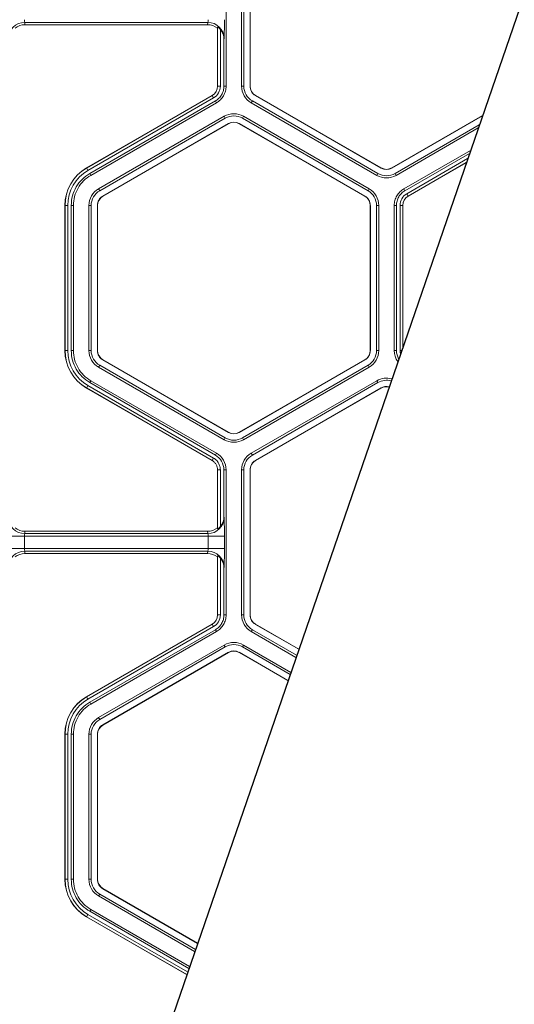
# Model space of a CAD drawing. Extents: x 250 to 773, y -469 to -187.
# Drawn here: x 610 to 613, y -425 to -420 of the extents above; entities that cross this region are included whole.
import ezdxf

# ---------------------------------------------------------------- set-up
doc = ezdxf.new("R2010")
doc.units = 0
doc.header["$LTSCALE"] = 0.5
doc.header["$MEASUREMENT"] = 0
doc.layers.add('CADdetails-7-VERYFINE', color=7, linetype='CONTINUOUS')
doc.layers.add('CADdetails-9-EXTRAFINE', color=151, linetype='CONTINUOUS', lineweight=0)

msp = doc.modelspace()

# ---------------------------------------------------------------- linework, layer by layer
at = {"layer": 'CADdetails-7-VERYFINE'}
msp.add_lwpolyline([(623.1503, -388.9375), (617.6926, -405.7344), (620.6535, -408.4954), (613.9022, -405.2026), (616.933, -408.1295), (610.1812, -427.7384)], dxfattribs=at)
at = {"layer": 'CADdetails-9-EXTRAFINE'}
for p, q in [((611.4975, -419.4448), (611.4975, -420.1504)), ((611.5732, -419.4448), (611.5732, -420.1504)), ((611.5838, -419.4448), (611.5838, -420.1504)), ((611.614, -420.1504), (611.614, -419.4448)), ((611.6149, -420.1504), (611.6149, -419.4448)), ((611.4089, -419.8402), (610.5178, -419.8402)), ((610.5178, -419.8402), (610.5193, -419.8516)), ((611.4074, -419.8516), (610.5193, -419.8516)), ((611.4074, -419.8516), (611.4089, -419.8402)), ((611.4565, -419.8632), (611.4558, -419.8685)), ((611.4558, -420.1504), (611.4558, -419.8685)), ((611.4565, -420.1504), (611.4565, -419.8632)), ((611.4697, -419.8744), (611.4697, -420.1504)), ((611.4878, -419.9184), (611.487, -419.9241)), ((611.487, -419.9241), (611.487, -420.1504)), ((611.4697, -420.1504), (611.4558, -420.1504)), ((611.487, -420.1504), (611.4975, -420.1504)), ((611.5732, -420.1504), (611.5838, -420.1504)), ((611.614, -420.1504), (611.6149, -420.1504)), ((610.8188, -420.5482), (611.4299, -420.1954)), ((610.8191, -420.5488), (611.4302, -420.196)), ((611.4368, -420.2073), (610.8257, -420.5601)), ((611.4455, -420.2223), (610.8344, -420.5751)), ((611.4507, -420.2315), (610.8396, -420.5843)), ((611.4368, -420.2073), (611.4299, -420.1954)), ((611.4507, -420.2315), (611.4455, -420.2223)), ((611.62, -420.2315), (611.6253, -420.2223)), ((611.62, -420.2315), (612.2311, -420.5843)), ((611.6253, -420.2223), (612.2364, -420.5751)), ((611.6404, -420.1961), (611.6409, -420.1954)), ((612.2515, -420.549), (611.6404, -420.1961)), ((612.2519, -420.5482), (611.6409, -420.1954)), ((611.4886, -420.297), (610.8775, -420.6498)), ((611.4938, -420.3061), (610.8828, -420.6589)), ((610.8979, -420.6851), (611.509, -420.3323)), ((610.8983, -420.6859), (611.5094, -420.3331)), ((611.4886, -420.297), (611.4938, -420.3061)), ((611.509, -420.3323), (611.5094, -420.3331)), ((611.5618, -420.3323), (611.5613, -420.3331)), ((611.5613, -420.3331), (612.1724, -420.6859)), ((611.5618, -420.3323), (612.1729, -420.6851)), ((611.5822, -420.297), (611.5769, -420.3061)), ((612.188, -420.6589), (611.5769, -420.3061)), ((612.1933, -420.6498), (611.5822, -420.297)), ((612.7446, -420.2937), (612.3039, -420.5482)), ((612.7441, -420.295), (612.3043, -420.549)), ((612.3194, -420.5751), (612.7291, -420.3386)), ((612.3247, -420.5843), (612.7239, -420.3538)), ((612.3625, -420.6498), (612.6863, -420.4629)), ((612.3678, -420.6589), (612.6811, -420.4781)), ((612.3765, -420.6739), (612.6725, -420.503)), ((612.666, -420.522), (612.383, -420.6853)), ((612.6656, -420.523), (612.3834, -420.6859)), ((610.8257, -420.5601), (610.8188, -420.5482)), ((612.2515, -420.549), (612.2519, -420.5482)), ((612.3043, -420.549), (612.3039, -420.5482)), ((610.8344, -420.5751), (610.8396, -420.5843)), ((612.2311, -420.5843), (612.2364, -420.5751)), ((612.3247, -420.5843), (612.3194, -420.5751)), ((610.8775, -420.6498), (610.8828, -420.6589)), ((612.1933, -420.6498), (612.188, -420.6589)), ((612.3625, -420.6498), (612.3678, -420.6589)), ((610.8979, -420.6851), (610.8983, -420.6859)), ((612.1729, -420.6851), (612.1724, -420.6859)), ((612.3765, -420.6739), (612.3834, -420.6859)), ((610.7271, -420.7309), (610.7133, -420.7309)), ((610.7133, -421.4365), (610.7133, -420.7309)), ((610.714, -421.4365), (610.714, -420.7309)), ((610.7271, -420.7309), (610.7271, -421.4365)), ((610.755, -420.7309), (610.7445, -420.7309)), ((610.7445, -420.7309), (610.7445, -421.4365)), ((610.755, -420.7309), (610.755, -421.4365)), ((610.8307, -420.7309), (610.8307, -421.4365)), ((610.8307, -420.7309), (610.8412, -420.7309)), ((610.8412, -420.7309), (610.8412, -421.4365)), ((610.8715, -421.4365), (610.8715, -420.7309)), ((610.8715, -420.7309), (610.8724, -420.7309)), ((610.8724, -421.4365), (610.8724, -420.7309)), ((612.1993, -420.7309), (612.1984, -420.7309)), ((612.1984, -420.7309), (612.1984, -421.4365)), ((612.1993, -420.7309), (612.1993, -421.4365)), ((612.2401, -420.7309), (612.2295, -420.7309)), ((612.2295, -421.4365), (612.2295, -420.7309)), ((612.2401, -421.4365), (612.2401, -420.7309)), ((612.3157, -421.4365), (612.3157, -420.7309)), ((612.3263, -420.7309), (612.3157, -420.7309)), ((612.3263, -421.4365), (612.3263, -420.7309)), ((612.3436, -421.4365), (612.3436, -420.7309)), ((612.3436, -420.7309), (612.3574, -420.7309)), ((612.3567, -420.7309), (612.3567, -421.4201)), ((612.3574, -420.7309), (612.3574, -421.418)), ((610.7271, -421.4365), (610.7133, -421.4365)), ((610.7445, -421.4365), (610.755, -421.4365)), ((610.8307, -421.4365), (610.8412, -421.4365)), ((610.8715, -421.4365), (610.8724, -421.4365)), ((610.8979, -421.4823), (610.8983, -421.4815)), ((611.509, -421.8351), (610.8979, -421.4823)), ((611.5094, -421.8343), (610.8983, -421.4815)), ((612.1724, -421.4815), (611.5613, -421.8343)), ((612.1729, -421.4823), (611.5618, -421.8351)), ((612.1729, -421.4823), (612.1724, -421.4815)), ((612.1993, -421.4365), (612.1984, -421.4365)), ((612.2401, -421.4365), (612.2295, -421.4365)), ((612.3157, -421.4365), (612.3263, -421.4365)), ((612.3436, -421.4365), (612.3511, -421.4365)), ((612.3436, -421.4365), (612.3511, -421.4365)), ((610.8775, -421.5176), (610.8828, -421.5084)), ((610.8775, -421.5176), (611.4886, -421.8704)), ((610.8828, -421.5084), (611.4938, -421.8612)), ((611.5769, -421.8612), (612.188, -421.5084)), ((611.5822, -421.8704), (612.1933, -421.5176)), ((612.1933, -421.5176), (612.188, -421.5084)), ((610.8257, -421.6072), (610.8188, -421.6192)), ((611.4299, -421.972), (610.8188, -421.6192)), ((611.4302, -421.9714), (610.8191, -421.6186)), ((610.8257, -421.6072), (611.4368, -421.96)), ((610.8396, -421.5831), (610.8344, -421.5922)), ((610.8344, -421.5922), (611.4455, -421.945)), ((610.8396, -421.5831), (611.4507, -421.9359)), ((611.62, -421.9359), (612.2311, -421.5831)), ((611.6253, -421.945), (612.2364, -421.5922)), ((612.2515, -421.6184), (611.6404, -421.9712)), ((612.2519, -421.6192), (611.6409, -421.972)), ((612.2364, -421.5922), (612.2311, -421.5831)), ((612.2515, -421.6184), (612.2519, -421.6192)), ((611.4886, -421.8704), (611.4938, -421.8612)), ((611.509, -421.8351), (611.5094, -421.8343)), ((611.5618, -421.8351), (611.5613, -421.8343)), ((611.5822, -421.8704), (611.5769, -421.8612)), ((611.4368, -421.96), (611.4299, -421.972)), ((611.4368, -421.96), (611.4299, -421.972)), ((611.4455, -421.945), (611.4507, -421.9359)), ((611.62, -421.9359), (611.6253, -421.945)), ((611.6404, -421.9712), (611.6409, -421.972)), ((611.4697, -422.017), (611.4558, -422.017)), ((611.4697, -422.017), (611.4558, -422.017)), ((611.4558, -422.2989), (611.4558, -422.017)), ((611.4565, -422.3041), (611.4565, -422.017)), ((611.4697, -422.017), (611.4697, -422.293)), ((611.487, -422.017), (611.487, -422.2433)), ((611.4975, -422.017), (611.487, -422.017)), ((611.4975, -422.017), (611.4975, -422.7226)), ((611.5732, -422.017), (611.5732, -422.7226)), ((611.5732, -422.017), (611.5838, -422.017)), ((611.5838, -422.017), (611.5838, -422.7226)), ((611.614, -422.7226), (611.614, -422.017)), ((611.614, -422.017), (611.6149, -422.017)), ((611.6149, -422.7226), (611.6149, -422.017)), ((611.487, -422.2433), (611.4878, -422.249)), ((611.4891, -422.3402), (610.4375, -422.3402)), ((610.5164, -422.3402), (610.5164, -422.3993)), ((610.5193, -422.3157), (610.5178, -422.3272)), ((611.4089, -422.3272), (610.5178, -422.3272)), ((611.4074, -422.3157), (610.5193, -422.3157)), ((611.4089, -422.3272), (611.4074, -422.3157)), ((611.4103, -422.3993), (611.4103, -422.3402)), ((611.4558, -422.2989), (611.4565, -422.3041)), ((611.4891, -422.3402), (611.4891, -422.3993)), ((611.4891, -422.3993), (610.4375, -422.3993)), ((611.4089, -422.4124), (610.5178, -422.4124)), ((610.5178, -422.4124), (610.5193, -422.4238)), ((611.4074, -422.4238), (610.5193, -422.4238)), ((611.4074, -422.4238), (611.4089, -422.4124)), ((611.4565, -422.4354), (611.4558, -422.4407)), ((611.4558, -422.7226), (611.4558, -422.4407)), ((611.4565, -422.7226), (611.4565, -422.4354)), ((611.4697, -422.4466), (611.4697, -422.7226)), ((611.4878, -422.4906), (611.487, -422.4963)), ((611.487, -422.4963), (611.487, -422.7226)), ((611.4697, -422.7226), (611.4558, -422.7226)), ((611.487, -422.7226), (611.4975, -422.7226)), ((611.5732, -422.7226), (611.5838, -422.7226)), ((611.614, -422.7226), (611.6149, -422.7226)), ((610.8188, -423.1204), (611.4299, -422.7676)), ((610.8191, -423.121), (611.4302, -422.7682)), ((611.4368, -422.7795), (611.4299, -422.7676)), ((611.6404, -422.7684), (611.6409, -422.7676)), ((611.8507, -422.8898), (611.6404, -422.7684)), ((611.851, -422.8889), (611.6409, -422.7676)), ((611.4368, -422.7795), (610.8257, -423.1323)), ((611.4455, -422.7945), (610.8344, -423.1474)), ((611.4507, -422.8037), (610.8396, -423.1565)), ((611.4507, -422.8037), (611.4455, -422.7945)), ((611.62, -422.8037), (611.6253, -422.7945)), ((611.62, -422.8037), (611.8372, -422.929)), ((611.6253, -422.7945), (611.8407, -422.9189)), ((611.4886, -422.8692), (610.8775, -423.222)), ((611.4886, -422.8692), (611.4938, -422.8783)), ((611.5822, -422.8692), (611.5769, -422.8783)), ((611.8121, -423.0019), (611.5822, -422.8692)), ((611.4938, -422.8783), (610.8828, -423.2311)), ((610.8979, -423.2573), (611.509, -422.9045)), ((610.8983, -423.2581), (611.5094, -422.9053)), ((611.509, -422.9045), (611.5094, -422.9053)), ((611.5618, -422.9045), (611.5613, -422.9053)), ((611.5613, -422.9053), (611.7982, -423.0421)), ((611.5618, -422.9045), (611.7985, -423.0412)), ((611.8086, -423.0121), (611.5769, -422.8783)), ((610.8257, -423.1323), (610.8188, -423.1204)), ((610.8344, -423.1474), (610.8396, -423.1565)), ((610.8775, -423.222), (610.8828, -423.2311)), ((610.7271, -423.3031), (610.7133, -423.3031)), ((610.7133, -424.0087), (610.7133, -423.3031)), ((610.714, -424.0087), (610.714, -423.3031)), ((610.7271, -423.3031), (610.7271, -424.0087)), ((610.7445, -423.3031), (610.7445, -424.0087)), ((610.755, -423.3031), (610.7445, -423.3031)), ((610.755, -423.3031), (610.755, -424.0087)), ((610.8307, -423.3031), (610.8307, -424.0087)), ((610.8307, -423.3031), (610.8412, -423.3031)), ((610.8412, -423.3031), (610.8412, -424.0087)), ((610.8715, -424.0087), (610.8715, -423.3031)), ((610.8715, -423.3031), (610.8724, -423.3031)), ((610.8724, -424.0087), (610.8724, -423.3031)), ((610.8979, -423.2573), (610.8983, -423.2581)), ((610.7271, -424.0087), (610.7133, -424.0087)), ((610.7445, -424.0087), (610.755, -424.0087)), ((610.8307, -424.0087), (610.8412, -424.0087)), ((610.8715, -424.0087), (610.8724, -424.0087)), ((610.8979, -424.0545), (610.8983, -424.0537)), ((611.3581, -424.3202), (610.8979, -424.0545)), ((611.3584, -424.3193), (610.8983, -424.0537)), ((610.8775, -424.0898), (610.8828, -424.0806)), ((610.8775, -424.0898), (611.3446, -424.3595)), ((610.8828, -424.0806), (611.3481, -424.3493)), ((610.8396, -424.1553), (610.8344, -424.1644)), ((610.8344, -424.1644), (611.316, -424.4425)), ((610.8396, -424.1553), (611.3195, -424.4324)), ((610.8257, -424.1794), (610.8188, -424.1914)), ((611.3057, -424.4725), (610.8188, -424.1914)), ((611.3059, -424.4719), (610.8191, -424.1908)), ((610.8257, -424.1794), (611.3103, -424.4592))]:
    msp.add_line(p, q, dxfattribs=at)
for centre, radius, start, end in [((610.5177, -419.9189), 0.0787, 89.912, 179.6045), ((610.5193, -419.9299), 0.0783, 90.0136, 128.2594), ((610.5529, -419.8298), 0.0366, 175.8108, 196.4214), ((611.4074, -419.9299), 0.0783, 51.7406, 89.9864), ((611.3738, -419.8298), 0.0366, 343.5786, 4.1892), ((611.409, -419.9189), 0.0787, 0.3955, 90.088), ((609.7505, -419.8461), 1.7388, 357.6195, 0.6265), ((611.4072, -419.924), 0.0798, 359.9609, 38.4615), ((611.4039, -420.1504), 0.0519, 300, 360), ((611.4039, -420.1504), 0.0526, 300, 360), ((611.4039, -420.1504), 0.0657, 300, 0), ((611.6668, -420.1504), 0.0936, 180, 240), ((611.6668, -420.1504), 0.0831, 180, 240), ((611.6668, -420.1504), 0.0528, 180, 240), ((611.6668, -420.1504), 0.0519, 180, 240), ((611.5354, -420.3781), 0.0936, 60, 120), ((611.5354, -420.3781), 0.0831, 60, 120), ((611.5354, -420.3781), 0.0528, 60, 120), ((611.5354, -420.3781), 0.0519, 60, 120), ((610.9243, -420.7309), 0.211, 120, 180), ((610.9243, -420.7309), 0.2103, 120, 180), ((610.9243, -420.7309), 0.1972, 120, 180), ((612.2779, -420.5032), 0.0528, 240, 300), ((612.2779, -420.5032), 0.0519, 240, 300), ((612.2779, -420.5032), 0.0936, 240, 300), ((612.2779, -420.5032), 0.0831, 240, 300), ((610.9243, -420.7309), 0.0936, 120, 180), ((610.9243, -420.7309), 0.0831, 120, 180), ((612.1464, -420.7309), 0.0831, 0, 60), ((612.1464, -420.7309), 0.0936, 0, 60), ((610.9243, -420.7309), 0.0528, 120, 180), ((610.9243, -420.7309), 0.0519, 120, 180), ((612.1464, -420.7309), 0.0519, 0, 60), ((612.1464, -420.7309), 0.0528, 360, 60), ((612.4093, -420.7309), 0.0657, 120, 180), ((612.4093, -420.7309), 0.0526, 120, 180), ((612.4093, -420.7309), 0.0519, 120, 180), ((610.9243, -421.4365), 0.211, 180, 240), ((610.9243, -421.4365), 0.2103, 180, 240), ((610.9243, -421.4365), 0.1972, 180, 240), ((610.9243, -421.4365), 0.0936, 180, 240), ((610.9243, -421.4365), 0.0831, 180, 240), ((610.9243, -421.4365), 0.0528, 180, 240), ((610.9243, -421.4365), 0.0519, 180, 240), ((612.1464, -421.4365), 0.0519, 300, 360), ((612.1464, -421.4365), 0.0528, 300, 0), ((612.1464, -421.4365), 0.0831, 300, 0), ((612.1464, -421.4365), 0.0936, 300, 0), ((612.4093, -421.4365), 0.0936, 180.0053, 214.9527), ((612.4093, -421.4365), 0.0831, 180.006, 209.4535), ((612.2779, -421.6642), 0.0936, 74.021, 119.9903), ((612.2779, -421.6642), 0.0831, 74.4053, 119.989), ((612.2779, -421.6642), 0.0528, 76.3583, 120), ((612.2779, -421.6642), 0.0519, 76.4533, 120), ((611.5354, -421.7893), 0.0831, 240, 300), ((611.5354, -421.7893), 0.0528, 240, 300), ((611.5354, -421.7893), 0.0519, 240, 300), ((611.5354, -421.7893), 0.0936, 240, 300), ((611.4039, -422.017), 0.0831, 0.006, 59.994), ((611.4039, -422.017), 0.0936, 0.0053, 59.9947), ((611.6668, -422.017), 0.0936, 120.0097, 180), ((611.6668, -422.017), 0.0831, 120.011, 180), ((611.6668, -422.017), 0.0528, 120, 180), ((611.6668, -422.017), 0.0519, 120, 180), ((610.5177, -422.2485), 0.0787, 180.3955, 270.088), ((611.409, -422.2485), 0.0787, 269.912, 359.6045), ((611.4072, -422.2433), 0.0798, 321.5385, 0.0391), ((609.7505, -422.3212), 1.7388, 359.3735, 2.3805), ((610.5193, -422.2374), 0.0783, 231.7406, 269.9864), ((610.5529, -422.3376), 0.0366, 163.5786, 184.1892), ((611.4074, -422.2374), 0.0783, 270.0136, 308.2594), ((611.3738, -422.3376), 0.0366, 355.8108, 16.4214), ((610.5177, -422.4911), 0.0787, 89.912, 179.6045), ((610.5193, -422.5022), 0.0783, 90.0136, 128.2594), ((610.5529, -422.402), 0.0366, 175.8108, 196.4214), ((611.4074, -422.5022), 0.0783, 51.7406, 89.9864), ((611.3738, -422.402), 0.0366, 343.5786, 4.1892), ((611.409, -422.4911), 0.0787, 0.3955, 90.088), ((609.7505, -422.4184), 1.7388, 357.6195, 0.6265), ((611.4072, -422.4962), 0.0798, 359.9609, 38.4615), ((611.4039, -422.7226), 0.0519, 300, 0), ((611.4039, -422.7226), 0.0526, 300, 0), ((611.4039, -422.7226), 0.0657, 300, 360), ((611.6668, -422.7226), 0.0936, 180, 240), ((611.6668, -422.7226), 0.0831, 180, 240), ((611.6668, -422.7226), 0.0528, 180, 240), ((611.6668, -422.7226), 0.0519, 180, 240), ((611.5354, -422.9503), 0.0936, 60, 120), ((611.5354, -422.9503), 0.0831, 60, 120), ((611.5354, -422.9503), 0.0528, 60, 120), ((611.5354, -422.9503), 0.0519, 60, 120), ((610.9243, -423.3031), 0.211, 120, 180), ((610.9243, -423.3031), 0.2103, 120, 180), ((610.9243, -423.3031), 0.1972, 120, 180), ((610.9243, -423.3031), 0.0936, 120, 180), ((610.9243, -423.3031), 0.0831, 120, 180), ((610.9243, -423.3031), 0.0528, 120, 180), ((610.9243, -423.3031), 0.0519, 120, 180), ((610.9243, -424.0087), 0.211, 180, 240), ((610.9243, -424.0087), 0.2103, 180, 240), ((610.9243, -424.0087), 0.1972, 180, 240), ((610.9243, -424.0087), 0.0936, 180, 240), ((610.9243, -424.0087), 0.0831, 180, 240), ((610.9243, -424.0087), 0.0528, 180, 240), ((610.9243, -424.0087), 0.0519, 180, 240)]:
    msp.add_arc(centre, radius, start, end, dxfattribs=at)
for points, knots in [([(611.4697, -419.8744), (611.4684, -419.8728), (611.4671, -419.8713), (611.4643, -419.8685), (611.4629, -419.8671), (611.4602, -419.8649), (611.4589, -419.8641), (611.4571, -419.8631), (611.4566, -419.863), (611.4565, -419.8632)], [0, 0, 0, 0, 0.25, 0.25, 0.5, 0.5, 0.75, 0.75, 1, 1, 1, 1]), ([(611.487, -420.1504), (611.487, -420.1576), (611.486, -420.1649), (611.4823, -420.1789), (611.4795, -420.1856), (611.4722, -420.1982), (611.4678, -420.204), (611.4575, -420.2143), (611.4517, -420.2187), (611.4455, -420.2223)], [5.759674, 5.759674, 5.759674, 5.759674, 6.02143, 6.02143, 6.283185, 6.283185, 6.544941, 6.544941, 6.806696, 6.806696, 6.806696, 6.806696]), ([(611.4975, -420.1504), (611.4975, -420.1586), (611.4965, -420.1667), (611.4922, -420.1825), (611.4891, -420.1901), (611.4809, -420.2043), (611.4759, -420.2108), (611.4644, -420.2224), (611.4578, -420.2274), (611.4507, -420.2315)], [5.759674, 5.759674, 5.759674, 5.759674, 6.02143, 6.02143, 6.283185, 6.283185, 6.544941, 6.544941, 6.806696, 6.806696, 6.806696, 6.806696]), ([(610.7445, -420.7309), (610.7445, -420.7152), (610.7465, -420.6995), (610.7546, -420.6692), (610.7607, -420.6545), (610.7764, -420.6274), (610.786, -420.6148), (610.8082, -420.5926), (610.8208, -420.583), (610.8344, -420.5751)], [5.759674, 5.759674, 5.759674, 5.759674, 6.02143, 6.02143, 6.283185, 6.283185, 6.544941, 6.544941, 6.806696, 6.806696, 6.806696, 6.806696]), ([(610.8396, -420.5843), (610.8269, -420.5917), (610.815, -420.6007), (610.7941, -420.6216), (610.7851, -420.6334), (610.7703, -420.659), (610.7646, -420.6728), (610.757, -420.7013), (610.755, -420.7161), (610.755, -420.7309)], [5.759674, 5.759674, 5.759674, 5.759674, 6.02143, 6.02143, 6.283185, 6.283185, 6.544941, 6.544941, 6.806696, 6.806696, 6.806696, 6.806696]), ([(612.3157, -420.7309), (612.3157, -420.7227), (612.3168, -420.7145), (612.321, -420.6988), (612.3242, -420.6911), (612.3324, -420.677), (612.3374, -420.6705), (612.3489, -420.6589), (612.3555, -420.6539), (612.3625, -420.6498)], [5.759674, 5.759674, 5.759674, 5.759674, 6.02143, 6.02143, 6.283185, 6.283185, 6.544941, 6.544941, 6.806696, 6.806696, 6.806696, 6.806696]), ([(612.3263, -420.7309), (612.3263, -420.7236), (612.3272, -420.7164), (612.331, -420.7024), (612.3338, -420.6956), (612.341, -420.6831), (612.3455, -420.6773), (612.3557, -420.667), (612.3615, -420.6626), (612.3678, -420.6589)], [5.759674, 5.759674, 5.759674, 5.759674, 6.02143, 6.02143, 6.283185, 6.283185, 6.544941, 6.544941, 6.806696, 6.806696, 6.806696, 6.806696]), ([(610.8344, -421.5922), (610.8208, -421.5844), (610.8082, -421.5747), (610.786, -421.5526), (610.7764, -421.54), (610.7607, -421.5128), (610.7546, -421.4982), (610.7465, -421.4679), (610.7445, -421.4522), (610.7445, -421.4365)], [5.759674, 5.759674, 5.759674, 5.759674, 6.02143, 6.02143, 6.283185, 6.283185, 6.544941, 6.544941, 6.806696, 6.806696, 6.806696, 6.806696]), ([(610.755, -421.4365), (610.755, -421.4513), (610.757, -421.466), (610.7646, -421.4946), (610.7703, -421.5083), (610.7851, -421.5339), (610.7941, -421.5457), (610.815, -421.5666), (610.8269, -421.5757), (610.8396, -421.5831)], [5.759674, 5.759674, 5.759674, 5.759674, 6.02143, 6.02143, 6.283185, 6.283185, 6.544941, 6.544941, 6.806696, 6.806696, 6.806696, 6.806696]), ([(611.4368, -421.96), (611.4418, -421.9629), (611.4464, -421.9665), (611.4545, -421.9745), (611.458, -421.9792), (611.4637, -421.9891), (611.4659, -421.9944), (611.4689, -422.0055), (611.4697, -422.0112), (611.4697, -422.017)], [0, 0, 0, 0, 0.25, 0.25, 0.5, 0.5, 0.75, 0.75, 1, 1, 1, 1]), ([(611.4558, -422.017), (611.4558, -422.0124), (611.4552, -422.0079), (611.4535, -422.0014), (611.4527, -421.9992), (611.451, -421.995), (611.45, -421.993), (611.4466, -421.9871), (611.4438, -421.9834), (611.4374, -421.9771), (611.4339, -421.9743), (611.4299, -421.972)], [0, 0, 0, 0, 0.000523072, 0.000523072, 0.000784609, 0.000784609, 0.001046145, 0.001046145, 0.001569217, 0.001569217, 0.00209229, 0.00209229, 0.00209229, 0.00209229]), ([(611.4565, -422.017), (611.4565, -422.0124), (611.4559, -422.0078), (611.4535, -421.9989), (611.4518, -421.9946), (611.4472, -421.9867), (611.4444, -421.983), (611.4379, -421.9766), (611.4342, -421.9737), (611.4302, -421.9714)], [0, 0, 0, 0, 0.25, 0.25, 0.5, 0.5, 0.75, 0.75, 1, 1, 1, 1]), ([(611.4565, -422.3041), (611.4566, -422.3044), (611.4571, -422.3043), (611.4589, -422.3033), (611.4602, -422.3024), (611.4629, -422.3002), (611.4643, -422.2989), (611.4671, -422.2961), (611.4684, -422.2946), (611.4697, -422.293)], [0, 0, 0, 0, 0.25, 0.25, 0.5, 0.5, 0.75, 0.75, 1, 1, 1, 1]), ([(611.4697, -422.4466), (611.4684, -422.445), (611.4671, -422.4435), (611.4643, -422.4407), (611.4629, -422.4393), (611.4602, -422.4372), (611.4589, -422.4363), (611.4571, -422.4353), (611.4566, -422.4352), (611.4565, -422.4354)], [0, 0, 0, 0, 0.25, 0.25, 0.5, 0.5, 0.75, 0.75, 1, 1, 1, 1]), ([(611.487, -422.7226), (611.487, -422.7298), (611.486, -422.7371), (611.4823, -422.7511), (611.4795, -422.7579), (611.4722, -422.7704), (611.4678, -422.7762), (611.4575, -422.7865), (611.4517, -422.7909), (611.4455, -422.7945)], [5.759674, 5.759674, 5.759674, 5.759674, 6.02143, 6.02143, 6.283185, 6.283185, 6.544941, 6.544941, 6.806696, 6.806696, 6.806696, 6.806696]), ([(611.4975, -422.7226), (611.4975, -422.7308), (611.4965, -422.7389), (611.4922, -422.7547), (611.4891, -422.7623), (611.4809, -422.7765), (611.4759, -422.783), (611.4644, -422.7946), (611.4578, -422.7996), (611.4507, -422.8037)], [5.759674, 5.759674, 5.759674, 5.759674, 6.02143, 6.02143, 6.283185, 6.283185, 6.544941, 6.544941, 6.806696, 6.806696, 6.806696, 6.806696]), ([(610.7445, -423.3031), (610.7445, -423.2874), (610.7465, -423.2717), (610.7546, -423.2414), (610.7607, -423.2268), (610.7764, -423.1996), (610.786, -423.187), (610.8082, -423.1648), (610.8208, -423.1552), (610.8344, -423.1474)], [5.759674, 5.759674, 5.759674, 5.759674, 6.02143, 6.02143, 6.283185, 6.283185, 6.544941, 6.544941, 6.806696, 6.806696, 6.806696, 6.806696]), ([(610.8396, -423.1565), (610.8269, -423.1639), (610.815, -423.1729), (610.7941, -423.1938), (610.7851, -423.2057), (610.7703, -423.2312), (610.7646, -423.245), (610.757, -423.2735), (610.755, -423.2883), (610.755, -423.3031)], [5.759674, 5.759674, 5.759674, 5.759674, 6.02143, 6.02143, 6.283185, 6.283185, 6.544941, 6.544941, 6.806696, 6.806696, 6.806696, 6.806696]), ([(610.8344, -424.1644), (610.8208, -424.1566), (610.8082, -424.147), (610.786, -424.1248), (610.7764, -424.1122), (610.7607, -424.085), (610.7546, -424.0704), (610.7465, -424.0401), (610.7445, -424.0244), (610.7445, -424.0087)], [5.759674, 5.759674, 5.759674, 5.759674, 6.02143, 6.02143, 6.283185, 6.283185, 6.544941, 6.544941, 6.806696, 6.806696, 6.806696, 6.806696]), ([(610.755, -424.0087), (610.755, -424.0235), (610.757, -424.0383), (610.7646, -424.0668), (610.7703, -424.0805), (610.7851, -424.1061), (610.7941, -424.1179), (610.815, -424.1388), (610.8269, -424.1479), (610.8396, -424.1553)], [5.759674, 5.759674, 5.759674, 5.759674, 6.02143, 6.02143, 6.283185, 6.283185, 6.544941, 6.544941, 6.806696, 6.806696, 6.806696, 6.806696])]:
    msp.add_open_spline(points, degree=3, knots=knots, dxfattribs=at)
msp.add_open_spline([(612.3456, -421.4525), (612.3443, -421.4473), (612.3436, -421.4419), (612.3436, -421.4365)], degree=3, dxfattribs=at)

doc.saveas('drawing.dxf')
